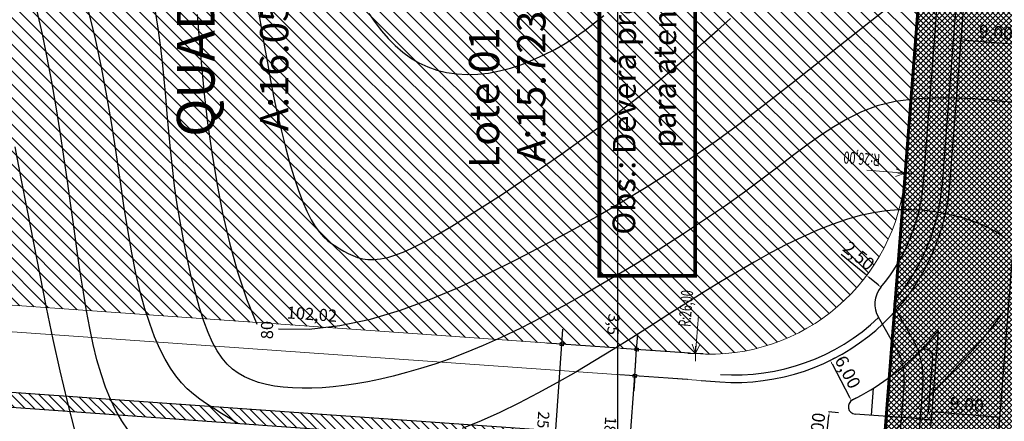
# Model space of a CAD drawing. Extents: x 286172 to 287099, y 1674973 to 1676850.
# Drawn here: x 286821 to 286951, y 1676029 to 1676082 of the extents above; entities that cross this region are included whole.
import ezdxf

# ---------------------------------------------------------------- set-up
doc = ezdxf.new("R2010")
doc.units = 0
doc.header["$LTSCALE"] = 5
doc.header["$MEASUREMENT"] = 0
for name, color, linetype in [('41', 41, 'Continuous'), ('CANTEIRO', 7, 'Continuous'), ('ciclovia', 151, 'Continuous'), ('COTA', 13, 'Continuous'), ('dim ciclovia', 7, 'Continuous'), ('PASSEIO', 7, 'Continuous'), ('TEXTO_ÁREAS-TOP', 1, 'Continuous'), ('TEXTOS', 4, 'Continuous'), ('TOP-CURVAS_1M', 8, 'Continuous'), ('TOP-CURVAS_5M', 8, 'Continuous'), ('TOP-MALHA', 8, 'Continuous'), ('TOP-RECUO_VIÁRIO', 7, 'Continuous'), ('TRAÇADO', 7, 'Continuous'), ('URB-LOTES_COTA', 7, 'Continuous'), ('VERDE', 92, 'Continuous')]:
    doc.layers.add(name, color=color, linetype=linetype)
for name, color, linetype, lineweight in [('_traçado viário', 4, 'Continuous', 60), ('TOP-LIMITE QUADRAS', 10, 'Continuous', 0), ('TOP-PI', 7, 'Continuous', 0), ('URB-QUADRAS', 6, 'Continuous', 0)]:
    doc.layers.add(name, color=color, linetype=linetype, lineweight=lineweight)
doc.styles.add('HLV-850', font='arial.ttf')
doc.styles.add('MEDIDAS', font='romans.shx', dxfattribs={"width": 0.85, "height": 1.6})
doc.styles.add('RAIO', font='romans.shx', dxfattribs={"width": 0.65, "height": 1.6})
doc.styles.add('REGUA60', font='simplex.shx')
doc.styles.add('ROMANT', font='romant', dxfattribs={"height": 0.0013})
doc.styles.add('ROMANTICBOLD', font='txt', dxfattribs={"height": 0.0013})
doc.styles.add('SANSSERIFITALIC', font='txt', dxfattribs={"height": 2.5})
doc.styles.get("Standard").update_dxf_attribs({"font": 'ARIALN.TTF'})
doc.dimstyles.new('DIM CICLOVIA', dxfattribs={"dimtxt": 1.7, "dimasz": 0.5, "dimexe": 0.1, "dimexo": 0.1, "dimgap": 0.1, "dimtad": 1, "dimzin": 1, "dimtxsty": 'Standard', "dimcen": 2.5, "dimclrd": 8, "dimclre": 8, "dimclrt": 7, "dimaunit": 1, "dimadec": 4, "dimazin": 0, "dimtfac": 1, "dimtmove": 0, "dimatfit": 3, "dimfxl": 1, "dimlwd": -1, "dimlwe": -1, "dimarcsym": 0})
doc.dimstyles.new('ISO-25', dxfattribs={"dimtxt": 2.5, "dimasz": 2.5, "dimexe": 1.25, "dimexo": 0.625, "dimtad": 1, "dimdec": 4, "dimdsep": 46, "dimlunit": 6, "dimtxsty": 'Standard', "dimcen": 2.5, "dimadec": 0, "dimazin": 0, "dimtfac": 1, "dimtdec": 4, "dimtmove": 0, "dimatfit": 3, "dimfxl": 1, "dimtolj": 1, "dimtzin": 0, "dimarcsym": 0})
doc.dimstyles.new('MEDIDAS LOTES', dxfattribs={"dimtxt": 1.6, "dimasz": 0.01, "dimexe": 2, "dimexo": 3, "dimgap": 0.98, "dimtad": 1, "dimrnd": 0.005, "dimzin": 0, "dimdsep": 46, "dimlunit": 6, "dimtxsty": 'MEDIDAS', "dimblk": 'COTAPT', "dimcen": 4, "dimdle": 4, "dimse1": 1, "dimse2": 1, "dimsd1": 1, "dimsd2": 1, "dimclrt": 7, "dimaunit": 1, "dimadec": 0, "dimazin": 0, "dimtfac": 1, "dimtofl": 0, "dimtmove": 2, "dimatfit": 3, "dimldrblk": 'COTAPT', "dimfxl": 1, "dimtolj": 1, "dimtzin": 0, "dimarcsym": 0})

# ---------------------------------------------------------------- blocks, each defined once
blk = doc.blocks.new('COTAPT')
at = {"color": 0, "linetype": 'ByBlock'}
blk.add_line((0, 0), (200, 0), dxfattribs=at)
at = {"color": 6, "linetype": 'ByBlock'}
blk.add_lwpolyline([(-20, 20), (20, 20), (20, -20), (-20, -20)], close=True, dxfattribs=at)
blk = doc.blocks.new('*D338')
at = {"layer": 'COTA', "color": 0, "lineweight": -2}
for p, q in [((286909.25, 1676034.29), (286900.27, 1676034.93)), ((286900.99, 1676016.84), (286902.27, 1676034.78))]:
    blk.add_line(p, q, dxfattribs=at)
at = {"layer": 'DEFPOINTS', "color": 0}
for p in [(286902.27, 1676034.79), (286912.24, 1676034.08), (286910.97, 1676016.12)]:
    blk.add_point(p, dxfattribs=at)
at = {"layer": 'COTA', "color": 0, "lineweight": -2, "xscale": 0.01, "yscale": 0.01, "zscale": 0.01}
for p, rotation in [((286902.27, 1676034.79), 85.93720769017453), ((286900.99, 1676016.83), 265.9372076901745)]:
    blk.add_blockref('COTAPT', p, dxfattribs=dict(at, rotation=rotation))
at = {"layer": 'COTA', "color": 2, "insert": (286899.02, 1676028.25), "char_height": 1.5, "attachment_point": 5, "rotation": 265.9372, "style": 'REGUA60'}
blk.add_mtext('\\A1;18', dxfattribs=at)
blk = doc.blocks.new('SB_VÉRTICE')
at = {"linetype": 'Continuous'}
for p, q in [((0.5, 0), (-0.5, 0)), ((0, -0.5), (0, 0.5))]:
    blk.add_line(p, q, dxfattribs=at)
blk = doc.blocks.new('RAIO')
at = {"layer": 'TOP-PI', "color": 162}
for q in [(-0.48, -1.26), (0.53, -1.24)]:
    blk.add_line((0, 0), q, dxfattribs=at)
at = {"layer": 'TOP-PI', "color": 251}
blk.add_line((0, -5.09), (0, 0), dxfattribs=at)
blk = doc.blocks.new('*D70')
at = {"layer": 'COTA', "color": 0, "lineweight": -2}
for p, q in [((286899.59, 1676038.49), (286890.61, 1676039.12)), ((286890.84, 1676014.05), (286892.61, 1676038.97)), ((286897.82, 1676013.55), (286888.84, 1676014.19))]:
    blk.add_line(p, q, dxfattribs=at)
at = {"layer": 'DEFPOINTS', "color": 0}
for p in [(286892.61, 1676038.98), (286902.58, 1676038.27), (286900.81, 1676013.34)]:
    blk.add_point(p, dxfattribs=at)
at = {"layer": 'COTA', "color": 0, "lineweight": -2, "xscale": 0.01, "yscale": 0.01, "zscale": 0.01}
for p, rotation in [((286892.61, 1676038.98), 85.93720769017453), ((286890.84, 1676014.04), 265.9372076901745)]:
    blk.add_blockref('COTAPT', p, dxfattribs=dict(at, rotation=rotation))
at = {"layer": 'COTA', "color": 2, "insert": (286890.16, 1676028.96), "char_height": 1.5, "attachment_point": 5, "rotation": 265.9372, "style": 'REGUA60'}
blk.add_mtext('\\A1;25', dxfattribs=at)
blk = doc.blocks.new('*D72')
at = {"layer": 'COTA', "color": 0, "lineweight": -2}
for p, q in [((286909.5, 1676037.78), (286900.52, 1676038.42)), ((286902.27, 1676034.8), (286902.51, 1676038.27))]:
    blk.add_line(p, q, dxfattribs=at)
at = {"layer": 'DEFPOINTS', "color": 0}
for p in [(286902.51, 1676038.28), (286912.49, 1676037.57), (286912.24, 1676034.08)]:
    blk.add_point(p, dxfattribs=at)
at = {"layer": 'COTA', "color": 0, "lineweight": -2, "xscale": 0.01, "yscale": 0.01, "zscale": 0.01}
for p, rotation in [((286902.51, 1676038.28), 85.93720769017453), ((286902.27, 1676034.79), 265.9372076901745)]:
    blk.add_blockref('COTAPT', p, dxfattribs=dict(at, rotation=rotation))
at = {"layer": 'COTA', "color": 2, "insert": (286899.45, 1676041.61), "char_height": 1.5, "attachment_point": 5, "rotation": 265.9372, "style": 'REGUA60'}
blk.add_mtext('\\A1;3,5', dxfattribs=at)
blk = doc.blocks.new('*D248')
at = {"layer": 'DEFPOINTS', "color": 0}
for p in [(286944.28, 1676132.54), (286944.72, 1676132.51), (286938.66, 1676060.64)]:
    blk.add_point(p, dxfattribs=at)
at = {"layer": 'URB-LOTES_COTA', "color": 7, "insert": (286942.14, 1676096.16), "char_height": 1.6, "attachment_point": 5, "rotation": 85.529, "style": 'MEDIDAS'}
blk.add_mtext('\\A1;71,13', dxfattribs=at)
blk = doc.blocks.new('*D458')
at = {"layer": 'DEFPOINTS', "color": 0}
for p in [(286950.58, 1676029.33), (286941.45, 1676028.04), (286950.43, 1676027.34)]:
    blk.add_point(p, dxfattribs=at)
at = {"layer": 'dim ciclovia', "color": 8}
for p, q in [((286941.46, 1676028.14), (286941.62, 1676030.13)), ((286942.11, 1676030), (286950.08, 1676029.37)), ((286950.43, 1676027.44), (286950.59, 1676029.43))]:
    blk.add_line(p, q, dxfattribs=at)
for points in [[(286942.12, 1676030.08), (286942.1, 1676029.91), (286941.61, 1676030.03)], [(286950.09, 1676029.46), (286950.08, 1676029.29), (286950.58, 1676029.33)]]:
    blk.add_solid(points, dxfattribs=at)
at = {"layer": 'dim ciclovia', "color": 7, "insert": (286946.18, 1676030.8), "char_height": 1.7, "attachment_point": 5, "rotation": 355.5312}
blk.add_mtext('9,00', dxfattribs=at)
blk = doc.blocks.new('*D460')
at = {"layer": 'DEFPOINTS', "color": 0}
for p in [(286928.8, 1676037.18), (286930.92, 1676031.52), (286931.59, 1676031.87)]:
    blk.add_point(p, dxfattribs=at)
at = {"layer": 'dim ciclovia', "color": 8}
for p, q in [((286928.71, 1676037.13), (286928.05, 1676036.78)), ((286928.37, 1676036.39), (286930.69, 1676031.96)), ((286931.5, 1676031.82), (286930.83, 1676031.47))]:
    blk.add_line(p, q, dxfattribs=at)
for points in [[(286928.44, 1676036.43), (286928.29, 1676036.35), (286928.14, 1676036.83)], [(286930.76, 1676032), (286930.62, 1676031.92), (286930.92, 1676031.52)]]:
    blk.add_solid(points, dxfattribs=at)
at = {"layer": 'dim ciclovia', "color": 7, "insert": (286930.26, 1676035.19), "char_height": 1.7, "attachment_point": 5, "rotation": 297.6865}
blk.add_mtext('6,00', dxfattribs=at)
blk = doc.blocks.new('*D461')
at = {"layer": 'DEFPOINTS', "color": 0}
for p in [(286928.01, 1676030.01), (286929.32, 1676029.86), (286928.77, 1676024.89)]:
    blk.add_point(p, dxfattribs=at)
at = {"layer": 'dim ciclovia', "color": 8}
for p, q in [((286927.52, 1676025.53), (286927.96, 1676029.51)), ((286929.22, 1676029.87), (286927.91, 1676030.02)), ((286928.67, 1676024.9), (286927.36, 1676025.05))]:
    blk.add_line(p, q, dxfattribs=at)
for points in [[(286927.87, 1676029.52), (286928.04, 1676029.5), (286928.01, 1676030.01)], [(286927.44, 1676025.54), (286927.6, 1676025.52), (286927.46, 1676025.04)]]:
    blk.add_solid(points, dxfattribs=at)
at = {"layer": 'dim ciclovia', "color": 7, "insert": (286926.62, 1676027.64), "char_height": 1.7, "attachment_point": 5, "rotation": 83.7208}
blk.add_mtext('5,00', dxfattribs=at)
blk = doc.blocks.new('*D483')
at = {"layer": 'DEFPOINTS', "color": 0}
for p in [(286954.43, 1676078.6), (286945.3, 1676077.31), (286954.28, 1676076.61)]:
    blk.add_point(p, dxfattribs=at)
at = {"layer": 'dim ciclovia', "color": 8}
for p, q in [((286945.31, 1676077.41), (286945.47, 1676079.4)), ((286945.96, 1676079.26), (286953.93, 1676078.64)), ((286954.28, 1676076.7), (286954.44, 1676078.7))]:
    blk.add_line(p, q, dxfattribs=at)
for points in [[(286945.97, 1676079.35), (286945.95, 1676079.18), (286945.46, 1676079.3)], [(286953.94, 1676078.72), (286953.93, 1676078.56), (286954.43, 1676078.6)]]:
    blk.add_solid(points, dxfattribs=at)
at = {"layer": 'dim ciclovia', "color": 7, "insert": (286950.03, 1676080.07), "char_height": 1.7, "attachment_point": 5, "rotation": 355.5312}
blk.add_mtext('9,00', dxfattribs=at)
blk = doc.blocks.new('*D572')
at = {"layer": 'DEFPOINTS', "color": 0}
for p in [(286932.91, 1676048.1), (286932.92, 1676048.11), (286934.84, 1676046.51)]:
    blk.add_point(p, dxfattribs=at)
at = {"layer": 'dim ciclovia', "color": 8}
for p, q in [((286932.92, 1676048.11), (286929.57, 1676050.87)), ((286932.98, 1676048.18), (286932.99, 1676048.19)), ((286934.47, 1676046.84), (286933.31, 1676047.79)), ((286934.91, 1676046.59), (286934.91, 1676046.6))]:
    blk.add_line(p, q, dxfattribs=at)
for points in [[(286933.36, 1676047.86), (286933.26, 1676047.73), (286932.92, 1676048.11)], [(286934.52, 1676046.9), (286934.41, 1676046.77), (286934.85, 1676046.52)]]:
    blk.add_solid(points, dxfattribs=at)
at = {"layer": 'dim ciclovia', "color": 7, "insert": (286931.77, 1676050.52), "char_height": 1.7, "attachment_point": 5, "rotation": 320.4944}
blk.add_mtext('2,50', dxfattribs=at)
blk = doc.blocks.new('*D573')
at = {"layer": 'DEFPOINTS', "color": 0}
for p in [(286808.54, 1676044.95), (286910.28, 1676037.42), (286910.3, 1676037.73)]:
    blk.add_point(p, dxfattribs=at)
at = {"layer": 'URB-LOTES_COTA', "color": 7, "insert": (286859.54, 1676042.96), "char_height": 1.6, "attachment_point": 5, "rotation": 355.9391, "style": 'MEDIDAS'}
blk.add_mtext('\\A1;102,02', dxfattribs=at)

msp = doc.modelspace()

# ---------------------------------------------------------------- hatches: boundary and pattern name
at = {"layer": '41'}
h = msp.add_hatch(dxfattribs=at)
h.set_pattern_fill('ANSI31', color=256, scale=10, angle=90.00133, style=0)
h.set_pattern_definition([(135.00132622, (1950019.9499, 1489987.902), (-0.8838630171, -0.8839039354), [])])
h.paths.add_polyline_path([(286877.507, 1676143.605), (286879.98, 1676155.067), (286877.502, 1676143.606)], flags=17)
edge = h.paths.add_edge_path()
edge.add_arc((286934.636, 1676133.248), 8.997, 355.51506, 437.04681)
edge.add_line((286936.653, 1676142.016), (286894.609, 1676151.697))
edge.add_line((286894.609, 1676151.697), (286889.992, 1676130.348))
edge.add_line((286889.992, 1676130.348), (286875.331, 1676133.519))
edge.add_line((286875.331, 1676133.519), (286877.507, 1676143.605))
edge.add_line((286877.507, 1676143.605), (286877.502, 1676143.606))
edge.add_line((286877.502, 1676143.606), (286879.98, 1676155.067))
edge.add_line((286879.98, 1676155.067), (286828.406, 1676166.943))
edge.add_arc((286827.075, 1676161.024), 6.067, 77.32476, 175.45174)
edge.add_line((286821.027, 1676161.505), (286806.067, 1676084.498))
edge.add_arc((286904.232, 1676065.428), 100, 169.00626, 175.93909)
edge.add_line((286804.483, 1676072.51), (286802.982, 1676051.36))
edge.add_arc((286808.967, 1676050.935), 6, 175.93909, 265.93909)
edge.add_line((286808.542, 1676044.95), (286910.301, 1676037.726))
edge.add_arc((286912.142, 1676063.66), 26, 265.93909, 355.52964)
edge.add_line((286938.063, 1676061.634), (286943.606, 1676132.544))
at = {"layer": 'TOP-RECUO_VIÁRIO'}
h = msp.add_hatch(dxfattribs=at)
h.set_pattern_fill('ANSI37', color=41, scale=4, angle=90, style=0)
h.set_pattern_definition([(135, (1950015.6545, 1489949.3948), (-0.3535533906, -0.3535533906), []), (225, (1950015.6545, 1489949.3948), (0.3535533906, -0.3535533906), [])])
edge = h.paths.add_edge_path()
edge.add_line((286914.978, 1675733.695), (286916.859, 1675767.4))
edge.add_line((286916.859, 1675767.4), (286918.102, 1675787.554))
edge.add_line((286918.102, 1675787.554), (286918.901, 1675808.837))
edge.add_line((286918.901, 1675808.837), (286926.691, 1675918.373))
edge.add_line((286926.691, 1675918.373), (286932.804, 1675994.37))
edge.add_line((286932.804, 1675994.37), (286937.513, 1676054.596))
edge.add_line((286937.513, 1676054.596), (286945.196, 1676152.876))
edge.add_line((286945.196, 1676152.876), (286961.49, 1676149.124))
edge.add_line((286961.49, 1676149.124), (286956.741, 1676016.807))
edge.add_line((286956.741, 1676016.807), (286922.232, 1675733.4))
edge.add_line((286922.232, 1675733.4), (286914.98, 1675733.745))
at = {"layer": 'VERDE'}
h = msp.add_hatch(dxfattribs=at)
h.set_pattern_fill('ANSI31', color=256, scale=7, angle=90.00133, style=0)
h.set_pattern_definition([(135.00132622, (1950015.6545, 1489949.3948), (-0.61870411195, -0.6187327548), [])])
h.paths.add_polyline_path([(286811.069, 1676033.242), (286810.927, 1676031.249), (286896.902, 1676025.143, 0.0000409), (286896.902, 1676025.143, 0.9999333), (286897.043, 1676027.14)])

# ---------------------------------------------------------------- linework, layer by layer
at = {"layer": '_traçado viário'}
for p, q in [((286943.921, 1676136.565), (286938.186, 1676063.21)), ((286938.186, 1676063.21), (286927.809, 1675930.481))]:
    msp.add_line(p, q, dxfattribs=at)
at = {"layer": 'CANTEIRO', "const_width": 0.5}
msp.add_lwpolyline([(286897.57, 1676048.019), (286897.57, 1676146.881), (286910.266, 1676146.881), (286910.266, 1676048.019)], close=True, dxfattribs=at)
at = {"layer": 'ciclovia'}
for p, q in [((286940.476, 1676060.449), (286947.669, 1676152.439)), ((286942.968, 1676060.254), (286949.927, 1676149.252)), ((286943.965, 1676060.176), (286949.734, 1676133.955)), ((286950.829, 1676032.495), (286952.938, 1676059.474)), ((286939.107, 1676039.54), (286936.676, 1676043.787)), ((286936.938, 1676038.298), (286934.506, 1676042.545)), ((286941.527, 1676028.984), (286942.452, 1676040.81)), ((286941.672, 1676037.253), (286941.107, 1676030.02)), ((286911.041, 1676034.164), (286913.537, 1676033.987)), ((286933.829, 1676033.152), (286933.548, 1676029.561)), ((286937.906, 1676033.987), (286936.469, 1676015.596)), ((286940.399, 1676033.792), (286938.961, 1676015.401)), ((286950.149, 1676023.788), (286950.829, 1676032.495)), ((286940.039, 1676029.101), (286931.45, 1676029.71)), ((286940.039, 1676029.101), (286941.527, 1676028.984))]:
    msp.add_line(p, q, dxfattribs=at)
for centre, radius, start, end in [((286915.557, 1676062.412), 28.496, 265.93609, 355.49971), ((286915.557, 1676062.412), 24.996, 320.49438, 355.49971), ((286915.557, 1676062.412), 27.496, 320.49438, 355.49971), ((286937.543, 1676044.284), 3.5, 140.49438, 209.79484), ((286937.543, 1676044.284), 1, 140.49438, 209.79484), ((286915.557, 1676062.412), 27.496, 265.93609, 313.62431), ((286915.557, 1676062.412), 34.496, 315.04289, 321.22825), ((286930.429, 1676034.571), 10, 355.53125, 29.79484), ((286915.557, 1676062.412), 34.496, 296.72626, 315.04297), ((286930.429, 1676034.571), 7.5, 355.53125, 29.79484), ((286940.675, 1676037.331), 1, 355.53125, 135.04297), ((286915.557, 1676062.412), 34.496, 317.00156, 317.22627), ((286931.52, 1676030.708), 1, 116.72624, 265.94007), ((286940.11, 1676030.098), 1, 265.94009, 355.53125)]:
    msp.add_arc(centre, radius, start, end, dxfattribs=at)
at = {"layer": 'PASSEIO', "lineweight": 0}
msp.add_line((286911.041, 1676034.164), (286807.546, 1676041.512), dxfattribs=at)
at = {"layer": 'PASSEIO'}
for p, q in [((286803.388, 1676033.787), (286897.043, 1676027.14)), ((286803.346, 1676031.788), (286896.902, 1676025.143))]:
    msp.add_line(p, q, dxfattribs=at)
at = {"layer": 'TOP-CURVAS_1M'}
for points in [[(286835.239, 1676027.581), (286834.387, 1676028.845), (286833.6, 1676030.214), (286832.879, 1676031.698), (286832.222, 1676033.304), (286831.627, 1676035.043), (286831.087, 1676036.918), (286830.593, 1676038.936), (286830.134, 1676041.099), (286829.702, 1676043.413), (286829.288, 1676045.883), (286828.882, 1676048.513), (286828.474, 1676051.307), (286828.057, 1676054.264), (286827.626, 1676057.357), (286827.176, 1676060.554), (286826.703, 1676063.82), (286826.205, 1676067.124), (286825.676, 1676070.432), (286825.112, 1676073.712), (286824.51, 1676076.929), (286823.866, 1676080.057), (286823.177, 1676083.089)], [(286849.829, 1676028.417), (286848.658, 1676029.121), (286847.567, 1676029.803), (286846.548, 1676030.447), (286845.594, 1676031.07), (286844.697, 1676031.7), (286843.85, 1676032.36), (286843.045, 1676033.077), (286842.274, 1676033.875), (286841.531, 1676034.78), (286840.807, 1676035.819), (286840.097, 1676037.013), (286839.401, 1676038.381), (286838.723, 1676039.938), (286838.065, 1676041.7), (286837.43, 1676043.681), (286836.82, 1676045.898), (286836.239, 1676048.366), (286835.689, 1676051.1), (286835.168, 1676054.107), (286834.663, 1676057.352), (286834.153, 1676060.793), (286833.621, 1676064.387), (286833.048, 1676068.091), (286832.414, 1676071.862), (286831.701, 1676075.658), (286830.891, 1676079.434), (286829.969, 1676083.153)], [(286952.469, 1676071.01), (286947.322, 1676071.469), (286943.078, 1676071.619), (286939.594, 1676071.491), (286936.729, 1676071.116), (286934.34, 1676070.526), (286932.285, 1676069.752), (286930.422, 1676068.827), (286928.627, 1676067.776), (286926.843, 1676066.609), (286925.033, 1676065.327), (286923.158, 1676063.934), (286921.182, 1676062.435), (286919.065, 1676060.831), (286916.77, 1676059.127), (286914.259, 1676057.325), (286911.51, 1676055.435), (286908.563, 1676053.486), (286905.476, 1676051.512), (286902.305, 1676049.548), (286899.107, 1676047.63), (286895.938, 1676045.792), (286892.857, 1676044.069), (286889.918, 1676042.496), (286887.168, 1676041.099), (286884.601, 1676039.872), (286882.199, 1676038.798), (286879.945, 1676037.864), (286877.822, 1676037.054), (286875.814, 1676036.352), (286873.901, 1676035.744), (286872.068, 1676035.214), (286870.298, 1676034.75), (286868.59, 1676034.347), (286866.941, 1676034.005), (286865.35, 1676033.721), (286863.815, 1676033.495), (286862.337, 1676033.325), (286860.913, 1676033.21), (286859.542, 1676033.148), (286858.223, 1676033.138), (286856.959, 1676033.182), (286855.751, 1676033.281), (286854.601, 1676033.437), (286853.511, 1676033.651), (286852.483, 1676033.925), (286851.52, 1676034.261), (286850.624, 1676034.659), (286849.794, 1676035.126), (286849.025, 1676035.679), (286848.309, 1676036.341), (286847.637, 1676037.133), (286847.001, 1676038.079), (286846.394, 1676039.198), (286845.808, 1676040.515), (286845.233, 1676042.05), (286844.666, 1676043.816), (286844.109, 1676045.788), (286843.57, 1676047.93), (286843.055, 1676050.207), (286842.571, 1676052.584), (286842.125, 1676055.026), (286841.722, 1676057.498), (286841.371, 1676059.965), (286841.073, 1676062.397), (286840.82, 1676064.792), (286840.597, 1676067.154), (286840.393, 1676069.486), (286840.193, 1676071.791), (286839.984, 1676074.074), (286839.754, 1676076.337), (286839.489, 1676078.584), (286839.18, 1676080.816), (286838.83, 1676083.026)], [(286852.381, 1676083.433), (286852.81, 1676080.987), (286853.224, 1676078.587), (286853.637, 1676076.229), (286854.061, 1676073.908), (286854.508, 1676071.623), (286854.988, 1676069.373), (286855.497, 1676067.179), (286856.031, 1676065.067), (286856.584, 1676063.059), (286857.15, 1676061.182), (286857.722, 1676059.46), (286858.296, 1676057.918), (286858.866, 1676056.58), (286859.426, 1676055.463), (286859.979, 1676054.546), (286860.525, 1676053.8), (286861.067, 1676053.197), (286861.606, 1676052.707), (286862.144, 1676052.301), (286862.684, 1676051.95), (286863.227, 1676051.625), (286863.777, 1676051.305), (286864.341, 1676050.996), (286864.931, 1676050.716), (286865.557, 1676050.479), (286866.228, 1676050.3), (286866.955, 1676050.194), (286867.748, 1676050.178), (286868.617, 1676050.266), (286869.573, 1676050.473), (286870.632, 1676050.806), (286871.811, 1676051.274), (286873.127, 1676051.882), (286874.595, 1676052.64), (286876.234, 1676053.553), (286878.06, 1676054.629), (286880.089, 1676055.875), (286882.328, 1676057.293), (286884.744, 1676058.862), (286887.292, 1676060.555), (286889.929, 1676062.345), (286892.609, 1676064.207), (286895.291, 1676066.114), (286897.929, 1676068.039), (286900.479, 1676069.956), (286902.907, 1676071.841), (286905.206, 1676073.686), (286907.381, 1676075.485), (286909.437, 1676077.233), (286911.375, 1676078.924), (286913.201, 1676080.553), (286914.918, 1676082.115)], [(286867.084, 1676082.775), (286867.911, 1676081.605), (286868.761, 1676080.5), (286869.644, 1676079.468), (286870.569, 1676078.519), (286871.546, 1676077.661), (286872.583, 1676076.904), (286873.688, 1676076.255), (286874.858, 1676075.717), (286876.087, 1676075.291), (286877.368, 1676074.979), (286878.697, 1676074.782), (286880.067, 1676074.701), (286881.472, 1676074.737), (286882.907, 1676074.893), (286884.366, 1676075.167), (286885.838, 1676075.552), (286887.315, 1676076.038), (286888.785, 1676076.618), (286890.24, 1676077.28), (286891.669, 1676078.017), (286893.062, 1676078.819), (286894.409, 1676079.677), (286895.704, 1676080.581), (286896.949, 1676081.522), (286898.151, 1676082.491)], [(286828.219, 1676027.413), (286827.196, 1676031.37), (286826.226, 1676035.441), (286825.303, 1676039.605), (286824.417, 1676043.837), (286823.56, 1676048.111), (286822.723, 1676052.404), (286821.897, 1676056.689), (286821.074, 1676060.942), (286820.246, 1676065.138)], [(286951.515, 1676052.801), (286950.776, 1676053.391), (286949.93, 1676053.94), (286948.984, 1676054.447), (286947.947, 1676054.912), (286946.827, 1676055.334), (286945.633, 1676055.712), (286944.373, 1676056.045), (286943.054, 1676056.33), (286941.677, 1676056.557), (286940.239, 1676056.715), (286938.74, 1676056.79), (286937.178, 1676056.77), (286935.552, 1676056.643), (286933.86, 1676056.397), (286932.101, 1676056.02), (286930.274, 1676055.502), (286928.382, 1676054.849), (286926.429, 1676054.07), (286924.418, 1676053.173), (286922.352, 1676052.167), (286920.235, 1676051.061), (286918.071, 1676049.863), (286915.862, 1676048.582), (286913.612, 1676047.228), (286911.325, 1676045.813), (286909.001, 1676044.349), (286906.645, 1676042.851), (286904.258, 1676041.33), (286901.843, 1676039.8), (286899.403, 1676038.274), (286896.94, 1676036.766), (286894.457, 1676035.287), (286891.959, 1676033.853), (286889.451, 1676032.477), (286886.938, 1676031.173), (286884.424, 1676029.955), (286881.914, 1676028.837), (286879.415, 1676027.833)], [(286936.735, 1676027.626), (286938.264, 1676029.157), (286939.838, 1676030.745), (286941.422, 1676032.357), (286942.98, 1676033.96), (286944.474, 1676035.521), (286945.874, 1676037.012), (286947.169, 1676038.43), (286948.355, 1676039.779), (286949.426, 1676041.061), (286950.378, 1676042.279), (286951.205, 1676043.436)]]:
    msp.add_lwpolyline(points, dxfattribs=at)
at = {"layer": 'TOP-CURVAS_5M'}
for points in [[(286855.094, 1676040.994), (286859.158, 1676040.984), (286863.221, 1676041.439), (286867.267, 1676042.294), (286871.28, 1676043.482), (286875.245, 1676044.938), (286879.146, 1676046.594), (286882.966, 1676048.386), (286886.691, 1676050.246), (286890.307, 1676052.121), (286893.817, 1676054.006), (286897.228, 1676055.908), (286900.547, 1676057.834), (286903.779, 1676059.792), (286906.932, 1676061.789), (286910.011, 1676063.832), (286913.024, 1676065.929), (286916.024, 1676068.119), (286919.254, 1676070.575), (286923.008, 1676073.502), (286927.575, 1676077.106), (286933.248, 1676081.592), (286940.319, 1676087.165)], [(286844.35, 1676082.66), (286844.609, 1676079.313), (286844.907, 1676075.814), (286845.27, 1676072.147), (286845.721, 1676068.307), (286846.271, 1676064.346), (286846.932, 1676060.328), (286847.712, 1676056.319), (286848.622, 1676052.382), (286849.673, 1676048.582), (286850.874, 1676044.984), (286852.234, 1676041.652)]]:
    msp.add_lwpolyline(points, dxfattribs=at)
at = {"layer": 'TOP-MALHA'}
for p, q in [((286900, 1675005.044), (286900, 1676612.339)), ((286900, 1675005.044), (286900, 1676459.704)), ((286900, 1675005.044), (286900, 1676459.704)), ((286900, 1675005.044), (286900, 1676459.704)), ((286900, 1675005.044), (286900, 1676459.704)), ((286900, 1675005.044), (286900, 1676459.704)), ((286900, 1675005.044), (286900, 1676459.704)), ((286900, 1675005.044), (286900, 1676459.704)), ((286900, 1675005.044), (286900, 1676459.704)), ((286900, 1675005.044), (286900, 1676459.704)), ((286900, 1674988.258), (286900, 1676459.704))]:
    msp.add_line(p, q, dxfattribs=at)
at = {"layer": 'URB-QUADRAS'}
for p, q in [((286938.063, 1676061.634), (286943.606, 1676132.544)), ((286808.542, 1676044.95), (286910.301, 1676037.726))]:
    msp.add_line(p, q, dxfattribs=at)
msp.add_arc((286912.142, 1676063.66), 26, 265.93909, 355.52964, dxfattribs=at)

# ---------------------------------------------------------------- block references
at = {"layer": 'TOP-LIMITE QUADRAS', "color": 162, "linetype": 'Continuous', "lineweight": 0}
for p, rotation in [((286938.063, 1676061.634), 265.5279756627857), ((286910.301, 1676037.726), 175.527975662866)]:
    msp.add_blockref('RAIO', p, dxfattribs=dict(at, rotation=rotation))
at = {"layer": 'TOP-LIMITE QUADRAS', "lineweight": 0}
for p, xscale, yscale, rotation in [((286938.063, 1676061.634), 1.999999999999995, 1.999999999999995, 0.001326220409882403), ((286910.301, 1676037.726), 1.999999999999998, 1.999999999999998, 90.0013262204099)]:
    msp.add_blockref('SB_VÉRTICE', p, dxfattribs=dict(at, xscale=xscale, yscale=yscale, rotation=rotation))

# ---------------------------------------------------------------- texts
at = {"layer": 'TEXTO_ÁREAS-TOP', "color": 3, "style": 'HLV-850'}
msp.add_text('A:16.053,31m²', height=3.74996, rotation=90.00133, dxfattribs=at).set_placement((286856.413, 1676067.189))
at = {"layer": 'TEXTO_ÁREAS-TOP', "style": 'HLV-850'}
msp.add_text('A:15.723,31m²', height=3.74996, rotation=90.00133, dxfattribs=at).set_placement((286890.447, 1676062.98))
at = {"layer": 'TEXTOS', "style": 'ROMANT'}
for s, height, p in [('QUADRA ', 5, (286846.659, 1676066.439)), ('Lote 01', 4, (286884.322, 1676062.298)), ('Lote 01', 4, (286884.322, 1676062.298))]:
    msp.add_text(s, height=height, rotation=90.00133, dxfattribs=at).set_placement(p)
at = {"layer": 'TOP-CURVAS_5M', "color": 7, "style": 'SANSSERIFITALIC'}
msp.add_text('80', height=1.6, rotation=90, dxfattribs=at).set_placement((286854.396, 1676039.637))
at = {"layer": 'TOP-PI', "linetype": 'Continuous', "style": 'RAIO', "width": 0.65}
for rotation, p in [(175.52799, (286934.792, 1676064.137)), (85.52796, (286909.628, 1676041.245))]:
    msp.add_text('R:26,00', height=1.6, rotation=rotation, dxfattribs=at).set_placement(p)
at = {"layer": 'TRAÇADO', "style": 'ROMANTICBOLD'}
for s, p in [('Obs.: Deverá prever reservatório de detenção', (286902.313, 1676053.483)), ('para atender o Decreto Nº 18611/2014.', (286907.675, 1676064.959))]:
    msp.add_text(s, height=3, rotation=89.75964, dxfattribs=at).set_placement(p)

# ---------------------------------------------------------------- dimensions: what is measured, and where the dimension line sits
at = {"layer": 'COTA'}
for base, p1, p2, override, picture, middle in [((286902.515, 1676038.279), (286912.241, 1676034.079), (286912.489, 1676037.57), {"dimtxt": 1.5, "dimasz": 0.01, "dimexe": 2, "dimexo": 3, "dimgap": 0.98, "dimdec": 2, "dimrnd": 0.005, "dimtxsty": 'REGUA60', "dimblk": 'COTAPT', "dimcen": 4, "dimdle": 4, "dimse1": 1, "dimclrt": 2, "dimaunit": 1, "dimtofl": 0, "dimtmove": 2}, '*D72', (286899.446, 1676041.615)), ((286892.61, 1676038.982), (286900.813, 1676013.336), (286902.585, 1676038.274), {"dimtxt": 1.5, "dimasz": 0.01, "dimexe": 2, "dimexo": 3, "dimgap": 0.98, "dimdec": 2, "dimrnd": 0.005, "dimtxsty": 'REGUA60', "dimblk": 'COTAPT', "dimcen": 4, "dimdle": 4, "dimclrt": 2, "dimaunit": 1, "dimtofl": 0, "dimtmove": 2}, '*D70', (286890.163, 1676028.96)), ((286902.267, 1676034.787), (286910.966, 1676016.123), (286912.241, 1676034.079), {"dimtxt": 1.5, "dimasz": 0.01, "dimexe": 2, "dimexo": 3, "dimgap": 0.98, "dimdec": 2, "dimrnd": 0.005, "dimtxsty": 'REGUA60', "dimblk": 'COTAPT', "dimcen": 4, "dimdle": 4, "dimse1": 1, "dimclrt": 2, "dimaunit": 1, "dimtofl": 0, "dimtmove": 2}, '*D338', (286899.019, 1676028.245))]:
    dim = msp.add_linear_dim(base=base, p1=p1, p2=p2, angle=85.93721, dimstyle='ISO-25', override=override, dxfattribs=at)
    dim.commit()
    dim.dimension.update_dxf_attribs({"geometry": picture, "text_midpoint": middle, "dimtype": 160})
at = {"layer": 'dim ciclovia', "color": 5}
for p1, p2, distance, picture, middle in [((286945.305, 1676077.306), (286954.276, 1676076.605), 2.003, '*D483', (286950.034, 1676080.071)), ((286934.843, 1676046.51), (286932.914, 1676048.101), -0.013, '*D572', (286931.769, 1676050.516)), ((286941.455, 1676028.037), (286950.426, 1676027.336), 2.003, '*D458', (286946.184, 1676030.802)), ((286928.769, 1676024.892), (286929.316, 1676029.862), 1.313, '*D461', (286926.622, 1676027.643))]:
    dim = msp.add_aligned_dim(p1=p1, p2=p2, distance=distance, dimstyle='DIM CICLOVIA', dxfattribs=at)
    dim.commit()
    dim.dimension.update_dxf_attribs({"geometry": picture, "text_midpoint": middle})
dim = msp.add_linear_dim(base=(286930.923, 1676031.518), p1=(286928.797, 1676037.179), p2=(286931.585, 1676031.866), angle=297.6865, dimstyle='DIM CICLOVIA', dxfattribs=at)
dim.commit()
dim.dimension.update_dxf_attribs({"geometry": '*D460', "text_midpoint": (286929.271, 1676034.667), "dimtype": 161})
at = {"layer": 'URB-LOTES_COTA'}
dim = msp.add_linear_dim(base=(286944.72, 1676132.51), p1=(286938.661, 1676060.644), p2=(286944.283, 1676132.544), angle=85.52899, text='71,13', dimstyle='MEDIDAS LOTES', dxfattribs=at)
dim.commit()
dim.dimension.update_dxf_attribs({"geometry": '*D248', "text_midpoint": (286942.137, 1676096.16), "dimtype": 161})
dim = msp.add_aligned_dim(p1=(286808.542, 1676044.95), p2=(286910.301, 1676037.726), distance=-0.305, dimstyle='MEDIDAS LOTES', dxfattribs=at)
dim.commit()
dim.dimension.update_dxf_attribs({"geometry": '*D573', "text_midpoint": (286859.536, 1676042.961)})

doc.saveas('drawing.dxf')
